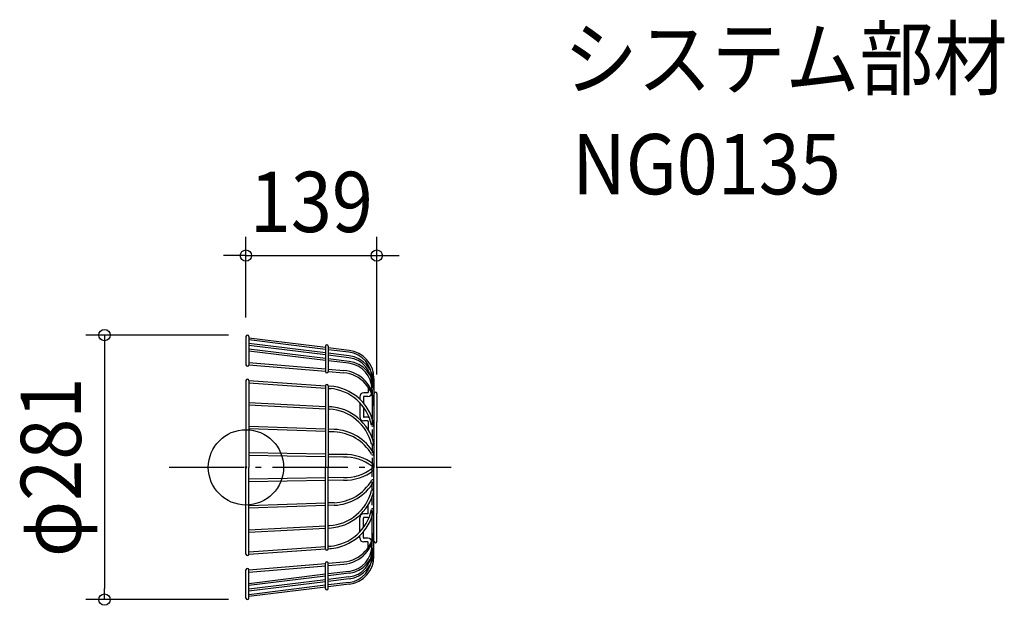
# Model space of a CAD drawing. Extents: x -240 to 806, y -146 to 475.
import ezdxf
from ezdxf.enums import TextEntityAlignment as Align

# ---------------------------------------------------------------- set-up
doc = ezdxf.new("R2010")
doc.units = 0
doc.header["$LTSCALE"] = 20
doc.header["$PDMODE"] = 3
doc.header["$PDSIZE"] = -2
doc.linetypes.add('DASHDOT', pattern=[5.5, 4, -0.6, 0.3, -0.6])
doc.linetypes.add('DASHED', pattern=[0.75, 0.5, -0.25])
doc.layers.get('DEFPOINTS').update_dxf_attribs({"linetype": 'CONTINUOUS'})
for name, color, linetype in [('ARRANGE', 1, 'CONTINUOUS'), ('BASIS', 6, 'DASHDOT'), ('DETAIL', 5, 'CONTINUOUS'), ('ETC', 61, 'CONTINUOUS'), ('OUTLINE', 3, 'CONTINUOUS'), ('SIZE', 30, 'CONTINUOUS')]:
    doc.layers.add(name, color=color, linetype=linetype)
doc.styles.get("Standard").update_dxf_attribs({"font": 'SIMPLEX.shx', "width": 0.9, "height": 64, "bigfont": 'BIGFONT.shx'})

msp = doc.modelspace()

# ---------------------------------------------------------------- linework, layer by layer
at = {"layer": 'ARRANGE', "color": 1, "linetype": 'CONTINUOUS'}
msp.add_circle((0, 0), 40, dxfattribs=at)
msp.add_point((0, 0), dxfattribs=at)
at = {"layer": 'BASIS', "color": 6, "linetype": 'DASHDOT'}
msp.add_line((218.256907, 0), (-85.717611, 0), dxfattribs=at)
at = {"layer": 'DEFPOINTS', "color": 30, "linetype": 'CONTINUOUS'}
for p in [(139, 224.880562), (0, 139), (1.5, 140.5), (139, 78.500023), (-150.354428, -140.5), (1.5, -140.5)]:
    msp.add_point(p, dxfattribs=at)
at = {"layer": 'DETAIL', "color": 5, "linetype": 'CONTINUOUS'}
for p, q in [((0, 139), (0, 108.783304)), ((3, 139), (3, 108.783304)), ((84.511181, 127.296244), (3, 137.304558)), ((84.511181, 125.281224), (3, 135.289539)), ((84.511181, 121.456251), (3, 131.464566)), ((84.511181, 119.441231), (3, 129.449546)), ((84.511181, 128.612067), (84.511181, 101.717376)), ((87.511181, 128.612067), (87.511181, 101.717376)), ((109.65608, 124.208838), (87.511181, 126.92789)), ((84.511181, 115.55415), (3, 125.562464)), ((84.511181, 113.53913), (3, 123.547445)), ((109.412342, 122.223746), (87.511181, 124.912871)), ((109.65608, 118.368846), (87.511181, 121.087897)), ((109.412342, 116.383753), (87.511181, 119.072878)), ((109.65608, 112.466744), (87.511181, 115.185796)), ((3, 111.423113), (84.511181, 104.608014)), ((3, 108.783304), (84.511181, 101.968204)), ((109.412342, 110.481652), (87.511181, 113.170776)), ((87.511181, 104.357185), (103.916154, 102.985576)), ((87.511181, 101.717376), (103.916154, 100.345766)), ((136, 94.432454), (136, 47)), ((0, 92.251853), (0, 0)), ((3, 92.251853), (84.525345, 86.636806)), ((3, 92.251853), (3, 0)), ((3, 89.614991), (84.511181, 84.000919)), ((84.511181, 86.431157), (84.511181, 0)), ((87.511181, 86.431157), (87.511181, 0)), ((87.511181, 86.431157), (90.853307, 86.200969)), ((87.511181, 83.794294), (90.67255, 83.576555)), ((130.054054, 84.983147), (130.054054, 79.87278)), ((120.846847, 74.715122), (120.846847, 72.459973)), ((124.792793, 74.569176), (124.792793, 68.306669)), ((129.396396, 79.215122), (125.346847, 79.215122)), ((129.5, 75.269176), (125.492793, 75.269176)), ((134, 82.484976), (134, 79.769176)), ((139, 78.500023), (139, 48.5)), ((3, 69), (84.511181, 64.701264)), ((3, 66.365714), (84.511181, 62.066978)), ((87.511181, 64.54305), (90.853307, 64.366793)), ((120.846847, 68.756395), (120.846847, 53.721987)), ((124.792793, 64.078547), (124.792793, 53.867933)), ((134, 70.362442), (134, 62.522841)), ((136, 68.107272), (136, 0)), ((87.511181, 61.908764), (88.722825, 61.844864)), ((129.396396, 53.167933), (125.492793, 53.167933)), ((84.511181, 40.574397), (3, 43.475877)), ((129.396396, 49.221987), (125.346847, 49.221987)), ((130.054054, 48.56433), (130.054054, 39.609219)), ((136, 47), (134, 47)), ((139, 0), (139, 48.5)), ((84.511181, 37.9421), (3, 40.84358)), ((93.891049, 40.24051), (87.511181, 40.467608)), ((93.797468, 37.611544), (87.511181, 37.835312)), ((84.511181, 13.858212), (3, 15.314921)), ((84.511181, 11.227161), (3, 12.683871)), ((103.57829, 13.517458), (87.511181, 13.804598)), ((103.531285, 10.887247), (87.511181, 11.173547)), ((0, -92.251853), (0, 0)), ((3, -92.251853), (3, 0)), ((84.511181, -86.431157), (84.511181, 0)), ((87.511181, -86.431157), (87.511181, 0)), ((136, -68.107272), (136, 0)), ((139, 0), (139, -48.5)), ((84.511181, -11.227161), (3, -12.683871)), ((84.511181, -13.858212), (3, -15.314921)), ((103.531285, -10.887247), (87.511181, -11.173547)), ((103.57829, -13.517458), (87.511181, -13.804598)), ((84.511181, -37.9421), (3, -40.84358)), ((84.511181, -40.574397), (3, -43.475877)), ((93.797468, -37.611544), (87.511181, -37.835312)), ((93.891049, -40.24051), (87.511181, -40.467608)), ((130.054054, -48.56433), (130.054054, -39.609219)), ((129.396396, -49.221987), (125.346847, -49.221987)), ((136, -47), (134, -47)), ((136, -94.432454), (136, -47)), ((139, -78.500023), (139, -48.5)), ((3, -66.365714), (84.511181, -62.066978)), ((87.511181, -61.908764), (88.722825, -61.844864)), ((120.846847, -68.756395), (120.846847, -53.721987)), ((124.792793, -64.078547), (124.792793, -53.867933)), ((129.396396, -53.167933), (125.492793, -53.167933)), ((134, -70.362442), (134, -62.522841)), ((3, -69), (84.511181, -64.701264)), ((87.511181, -64.54305), (90.853307, -64.366793)), ((120.846847, -74.715122), (120.846847, -72.459973)), ((124.792793, -74.569176), (124.792793, -68.306669)), ((87.511181, -83.794294), (90.67255, -83.576555)), ((129.396396, -79.215122), (125.346847, -79.215122)), ((129.5, -75.269176), (125.492793, -75.269176)), ((130.054054, -84.983147), (130.054054, -79.87278)), ((134, -82.484976), (134, -79.769176)), ((3, -89.614991), (84.511181, -84.000919)), ((3, -92.251853), (84.525345, -86.636806)), ((87.511181, -86.431157), (90.853307, -86.200969)), ((3, -108.783304), (84.511181, -101.968204)), ((3, -111.423113), (84.511181, -104.608014)), ((84.511181, -128.612067), (84.511181, -101.717376)), ((87.511181, -101.717376), (103.916154, -100.345766)), ((87.511181, -128.612067), (87.511181, -101.717376)), ((87.511181, -104.357185), (103.916154, -102.985576)), ((0, -139), (0, -108.783304)), ((3, -139), (3, -108.783304)), ((84.511181, -113.53913), (3, -123.547445)), ((109.412342, -110.481652), (87.511181, -113.170776)), ((109.65608, -112.466744), (87.511181, -115.185796)), ((84.511181, -115.55415), (3, -125.562464)), ((84.511181, -119.441231), (3, -129.449546)), ((84.511181, -121.456251), (3, -131.464566)), ((84.511181, -125.281224), (3, -135.289539)), ((109.412342, -116.383753), (87.511181, -119.072878)), ((109.65608, -118.368846), (87.511181, -121.087897)), ((109.412342, -122.223746), (87.511181, -124.912871)), ((109.65608, -124.208838), (87.511181, -126.92789)), ((84.511181, -127.296244), (3, -137.304558))]:
    msp.add_line(p, q, dxfattribs=at)
at = {"layer": 'DETAIL', "color": 5, "linetype": 'DASHED'}
for p, q in [((134, 94.432454), (134, 47)), ((134, 55.227753), (134, 0)), ((134, -55.227753), (134, 0)), ((134, -94.432454), (134, -47))]:
    msp.add_line(p, q, dxfattribs=at)
at = {"layer": 'DETAIL', "color": 5, "linetype": 'CONTINUOUS'}
for centre, radius, start, end in [((1.5, 139), 1.5, 0, 180), ((86.011181, 128.612067), 1.5, 0, 180), ((106, 94.432454), 28, 0, 83), ((106, 88.592461), 28, 0, 83), ((106, 94.432454), 30, 0, 83), ((106, 88.592461), 30, 0, 83), ((1.5, 108.783304), 1.5, 180, 0), ((106, 82.69036), 28, 0, 83), ((106, 82.69036), 30, 0, 83), ((86.011181, 101.717376), 1.5, 180, 0), ((101, 68.107272), 35, 0, 85.220651), ((101, 65.467463), 35, 0, 85.220651), ((1.5, 92.251853), 1.5, 0, 180), ((86.011181, 86.431157), 1.5, 0, 180), ((85.599824, 35.021579), 51.419705, 11.607596, 85.864951), ((85.599743, 35.020897), 48.789775, 11.550561, 85.854398), ((125.346847, 74.715122), 4.5, 90, 180), ((125.492793, 74.569176), 0.7, 90, 180), ((129.396396, 79.87278), 0.657658, 270, 0), ((129.5, 79.769176), 4.5, 270, 0), ((137.5, 78.500023), 1.5, 0, 180), ((85.999196, 13.174191), 51.377439, 13.496924, 86.806473), ((85.999122, 13.173488), 48.747528, 13.439942, 86.797007), ((125.346847, 53.721987), 4.5, 180, 270), ((125.492793, 53.867933), 0.7, 180, 270), ((129.396396, 48.56433), 4.603604, 69.55866, 90), ((129.396396, 48.56433), 0.657658, 0, 90), ((134.684685, 45.078912), 1.315315, 192.679655, 0), ((134.684685, 45.078912), 1.315315, 0, 12.679655), ((91.976516, -10.547623), 48.193581, 30.354067, 87.834614), ((91.976571, -10.546461), 50.823042, 30.414359, 87.841186), ((134.684685, 24.834507), 1.315315, 194.567436, 0), ((134.684685, 24.834507), 1.315315, 0, 14.567436), ((105.698806, -34.334639), 45.273801, 51.575087, 92.744133), ((105.707172, -34.328265), 47.893061, 51.481481, 92.547679), ((134.684685, 14.494662), 1.315315, 211.540224, 0), ((134.684685, 14.494662), 1.315315, 0, 31.540224), ((134.684685, 2.138755), 1.315315, 229.814156, 0), ((134.684685, 2.138755), 1.315315, 0, 49.814156), ((105.698806, 34.334639), 45.273801, 267.255867, 308.424913), ((105.707172, 34.328265), 47.893061, 267.452321, 308.518519), ((134.684685, -2.138755), 1.315315, 0, 130.185844), ((134.684685, -2.138755), 1.315315, 310.185844, 0), ((91.976516, 10.547623), 48.193581, 272.165386, 329.645933), ((91.976571, 10.546461), 50.823042, 272.158814, 329.585641), ((134.684685, -14.494662), 1.315315, 0, 148.459776), ((134.684685, -14.494662), 1.315315, 328.459776, 0), ((85.999122, -13.173488), 48.747528, 273.202993, 346.560058), ((85.999196, -13.174191), 51.377439, 273.193527, 346.503076), ((134.684685, -24.834507), 1.315315, 0, 165.432564), ((134.684685, -24.834507), 1.315315, 345.432564, 0), ((85.599743, -35.020897), 48.789775, 274.145602, 348.449439), ((85.599824, -35.021579), 51.419705, 274.135049, 348.392404), ((125.346847, -53.721987), 4.5, 90, 180), ((129.396396, -48.56433), 0.657658, 270, 0), ((134.684685, -45.078912), 1.315315, 0, 167.320345), ((134.684685, -45.078912), 1.315315, 347.320345, 0), ((125.492793, -53.867933), 0.7, 90, 180), ((129.396396, -48.56433), 4.603604, 270, 290.44134), ((101, -65.467463), 35, 274.779349, 0), ((101, -68.107272), 35, 274.779349, 0), ((106, -82.69036), 28, 277, 0), ((106, -82.69036), 30, 277, 0), ((125.346847, -74.715122), 4.5, 180, 270), ((125.492793, -74.569176), 0.7, 180, 270), ((129.396396, -79.87278), 0.657658, 0, 90), ((129.5, -79.769176), 4.5, 0, 90), ((137.5, -78.500023), 1.5, 180, 0), ((1.5, -92.251853), 1.5, 180, 0), ((86.011181, -86.431157), 1.5, 180, 0), ((106, -88.592461), 28, 277, 0), ((106, -88.592461), 30, 277, 0), ((86.011181, -101.717376), 1.5, 0, 180), ((106, -94.432454), 28, 277, 0), ((106, -94.432454), 30, 277, 0), ((1.5, -108.783304), 1.5, 0, 180), ((86.011181, -128.612067), 1.5, 180, 0), ((1.5, -139), 1.5, 180, 0)]:
    msp.add_arc(centre, radius, start, end, dxfattribs=at)
at = {"layer": 'OUTLINE', "color": 3, "linetype": 'CONTINUOUS'}
for p, q in [((0, 139), (0, 108.783304)), ((3, 139), (3, 108.783304)), ((84.511181, 127.296244), (3, 137.304558)), ((84.511181, 125.281224), (3, 135.289539)), ((84.511181, 121.456251), (3, 131.464566)), ((84.511181, 119.441231), (3, 129.449546)), ((84.511181, 128.612067), (84.511181, 101.717376)), ((87.511181, 128.612067), (87.511181, 101.717376)), ((109.65608, 124.208838), (87.511181, 126.92789)), ((84.511181, 115.55415), (3, 125.562464)), ((84.511181, 113.53913), (3, 123.547445)), ((109.412342, 122.223746), (87.511181, 124.912871)), ((109.65608, 118.368846), (87.511181, 121.087897)), ((109.412342, 116.383753), (87.511181, 119.072878)), ((109.65608, 112.466744), (87.511181, 115.185796)), ((3, 111.423113), (84.511181, 104.608014)), ((3, 108.783304), (84.511181, 101.968204)), ((109.412342, 110.481652), (87.511181, 113.170776)), ((87.511181, 104.357185), (103.916154, 102.985576)), ((87.511181, 101.717376), (103.916154, 100.345766)), ((136, 94.432454), (136, 47)), ((0, 92.251853), (0, 0)), ((3, 92.251853), (3, 0)), ((3, 92.251853), (84.525345, 86.636806)), ((3, 89.614991), (84.511181, 84.000919)), ((84.511181, 86.431157), (84.511181, 0)), ((87.511181, 86.431157), (87.511181, 0)), ((87.511181, 86.431157), (90.853307, 86.200969)), ((87.511181, 83.794294), (90.67255, 83.576555)), ((130.054054, 84.983147), (130.054054, 79.87278)), ((120.846847, 74.715122), (120.846847, 72.459973)), ((124.792793, 74.569176), (124.792793, 68.306669)), ((129.396396, 79.215122), (125.346847, 79.215122)), ((129.5, 75.269176), (125.492793, 75.269176)), ((134, 82.484976), (134, 79.769176)), ((139, 78.500023), (139, 48.5)), ((3, 69), (84.511181, 64.701264)), ((3, 66.365714), (84.511181, 62.066978)), ((87.511181, 64.54305), (90.853307, 64.366793)), ((120.846847, 68.756395), (120.846847, 53.721987)), ((124.792793, 64.078547), (124.792793, 53.867933)), ((134, 70.362442), (134, 62.522841)), ((136, 68.107272), (136, 0)), ((87.511181, 61.908764), (88.722825, 61.844864)), ((129.396396, 53.167933), (125.492793, 53.167933)), ((84.511181, 40.574397), (3, 43.475877)), ((129.396396, 49.221987), (125.346847, 49.221987)), ((130.054054, 48.56433), (130.054054, 39.609219)), ((136, 47), (134, 47)), ((139, 0), (139, 48.5)), ((84.511181, 37.9421), (3, 40.84358)), ((93.891049, 40.24051), (87.511181, 40.467608)), ((93.797468, 37.611544), (87.511181, 37.835312)), ((84.511181, 13.858212), (3, 15.314921)), ((84.511181, 11.227161), (3, 12.683871)), ((103.57829, 13.517458), (87.511181, 13.804598)), ((103.531285, 10.887247), (87.511181, 11.173547)), ((0, -92.251853), (0, 0)), ((3, -92.251853), (3, 0)), ((84.511181, -86.431157), (84.511181, 0)), ((87.511181, -86.431157), (87.511181, 0)), ((136, -68.107272), (136, 0)), ((139, 0), (139, -48.5)), ((84.511181, -11.227161), (3, -12.683871)), ((84.511181, -13.858212), (3, -15.314921)), ((103.531285, -10.887247), (87.511181, -11.173547)), ((103.57829, -13.517458), (87.511181, -13.804598)), ((84.511181, -37.9421), (3, -40.84358)), ((84.511181, -40.574397), (3, -43.475877)), ((93.797468, -37.611544), (87.511181, -37.835312)), ((93.891049, -40.24051), (87.511181, -40.467608)), ((130.054054, -48.56433), (130.054054, -39.609219)), ((129.396396, -49.221987), (125.346847, -49.221987)), ((136, -47), (134, -47)), ((136, -94.432454), (136, -47)), ((139, -78.500023), (139, -48.5)), ((3, -66.365714), (84.511181, -62.066978)), ((87.511181, -61.908764), (88.722825, -61.844864)), ((120.846847, -68.756395), (120.846847, -53.721987)), ((124.792793, -64.078547), (124.792793, -53.867933)), ((129.396396, -53.167933), (125.492793, -53.167933)), ((134, -70.362442), (134, -62.522841)), ((3, -69), (84.511181, -64.701264)), ((87.511181, -64.54305), (90.853307, -64.366793)), ((120.846847, -74.715122), (120.846847, -72.459973)), ((124.792793, -74.569176), (124.792793, -68.306669)), ((87.511181, -83.794294), (90.67255, -83.576555)), ((129.396396, -79.215122), (125.346847, -79.215122)), ((129.5, -75.269176), (125.492793, -75.269176)), ((130.054054, -84.983147), (130.054054, -79.87278)), ((134, -82.484976), (134, -79.769176)), ((3, -89.614991), (84.511181, -84.000919)), ((3, -92.251853), (84.525345, -86.636806)), ((87.511181, -86.431157), (90.853307, -86.200969)), ((3, -108.783304), (84.511181, -101.968204)), ((3, -111.423113), (84.511181, -104.608014)), ((84.511181, -128.612067), (84.511181, -101.717376)), ((87.511181, -101.717376), (103.916154, -100.345766)), ((87.511181, -128.612067), (87.511181, -101.717376)), ((87.511181, -104.357185), (103.916154, -102.985576)), ((0, -139), (0, -108.783304)), ((3, -139), (3, -108.783304)), ((84.511181, -113.53913), (3, -123.547445)), ((109.412342, -110.481652), (87.511181, -113.170776)), ((109.65608, -112.466744), (87.511181, -115.185796)), ((84.511181, -115.55415), (3, -125.562464)), ((84.511181, -119.441231), (3, -129.449546)), ((84.511181, -121.456251), (3, -131.464566)), ((84.511181, -125.281224), (3, -135.289539)), ((109.412342, -116.383753), (87.511181, -119.072878)), ((109.65608, -118.368846), (87.511181, -121.087897)), ((109.412342, -122.223746), (87.511181, -124.912871)), ((109.65608, -124.208838), (87.511181, -126.92789)), ((84.511181, -127.296244), (3, -137.304558))]:
    msp.add_line(p, q, dxfattribs=at)
at = {"layer": 'OUTLINE', "color": 3, "linetype": 'DASHED'}
for p, q in [((134, 94.432454), (134, 47)), ((134, 55.227753), (134, 0)), ((134, -55.227753), (134, 0)), ((134, -94.432454), (134, -47))]:
    msp.add_line(p, q, dxfattribs=at)
at = {"layer": 'OUTLINE', "color": 3, "linetype": 'CONTINUOUS'}
for centre, radius, start, end in [((1.5, 139), 1.5, 0, 180), ((86.011181, 128.612067), 1.5, 0, 180), ((106, 94.432454), 28, 0, 83), ((106, 88.592461), 28, 0, 83), ((106, 94.432454), 30, 0, 83), ((106, 88.592461), 30, 0, 83), ((1.5, 108.783304), 1.5, 180, 0), ((106, 82.69036), 28, 0, 83), ((106, 82.69036), 30, 0, 83), ((86.011181, 101.717376), 1.5, 180, 0), ((101, 68.107272), 35, 0, 85.220651), ((101, 65.467463), 35, 0, 85.220651), ((1.5, 92.251853), 1.5, 0, 180), ((86.011181, 86.431157), 1.5, 0, 180), ((85.599824, 35.021579), 51.419705, 11.607596, 85.864951), ((85.599743, 35.020897), 48.789775, 11.550561, 85.854398), ((125.346847, 74.715122), 4.5, 90, 180), ((125.492793, 74.569176), 0.7, 90, 180), ((129.396396, 79.87278), 0.657658, 270, 0), ((129.5, 79.769176), 4.5, 270, 0), ((137.5, 78.500023), 1.5, 0, 180), ((85.999196, 13.174191), 51.377439, 13.496924, 86.806473), ((85.999122, 13.173488), 48.747528, 13.439942, 86.797007), ((125.346847, 53.721987), 4.5, 180, 270), ((125.492793, 53.867933), 0.7, 180, 270), ((129.396396, 48.56433), 4.603604, 69.55866, 90), ((129.396396, 48.56433), 0.657658, 0, 90), ((134.684685, 45.078912), 1.315315, 192.679655, 0), ((134.684685, 45.078912), 1.315315, 0, 12.679655), ((91.976516, -10.547623), 48.193581, 30.354067, 87.834614), ((91.976571, -10.546461), 50.823042, 30.414359, 87.841186), ((134.684685, 24.834507), 1.315315, 194.567436, 0), ((134.684685, 24.834507), 1.315315, 0, 14.567436), ((105.698806, -34.334639), 45.273801, 51.575087, 92.744133), ((105.707172, -34.328265), 47.893061, 51.481481, 92.547679), ((134.684685, 14.494662), 1.315315, 211.540224, 0), ((134.684685, 14.494662), 1.315315, 0, 31.540224), ((134.684685, 2.138755), 1.315315, 229.814156, 0), ((134.684685, 2.138755), 1.315315, 0, 49.814156), ((105.698806, 34.334639), 45.273801, 267.255867, 308.424913), ((105.707172, 34.328265), 47.893061, 267.452321, 308.518519), ((134.684685, -2.138755), 1.315315, 0, 130.185844), ((134.684685, -2.138755), 1.315315, 310.185844, 0), ((91.976516, 10.547623), 48.193581, 272.165386, 329.645933), ((91.976571, 10.546461), 50.823042, 272.158814, 329.585641), ((134.684685, -14.494662), 1.315315, 0, 148.459776), ((134.684685, -14.494662), 1.315315, 328.459776, 0), ((85.999122, -13.173488), 48.747528, 273.202993, 346.560058), ((85.999196, -13.174191), 51.377439, 273.193527, 346.503076), ((134.684685, -24.834507), 1.315315, 0, 165.432564), ((134.684685, -24.834507), 1.315315, 345.432564, 0), ((85.599743, -35.020897), 48.789775, 274.145602, 348.449439), ((85.599824, -35.021579), 51.419705, 274.135049, 348.392404), ((125.346847, -53.721987), 4.5, 90, 180), ((129.396396, -48.56433), 0.657658, 270, 0), ((134.684685, -45.078912), 1.315315, 0, 167.320345), ((134.684685, -45.078912), 1.315315, 347.320345, 0), ((125.492793, -53.867933), 0.7, 90, 180), ((129.396396, -48.56433), 4.603604, 270, 290.44134), ((101, -65.467463), 35, 274.779349, 0), ((101, -68.107272), 35, 274.779349, 0), ((106, -82.69036), 28, 277, 0), ((106, -82.69036), 30, 277, 0), ((125.346847, -74.715122), 4.5, 180, 270), ((125.492793, -74.569176), 0.7, 180, 270), ((129.396396, -79.87278), 0.657658, 0, 90), ((129.5, -79.769176), 4.5, 0, 90), ((137.5, -78.500023), 1.5, 180, 0), ((1.5, -92.251853), 1.5, 180, 0), ((86.011181, -86.431157), 1.5, 180, 0), ((106, -88.592461), 28, 277, 0), ((106, -88.592461), 30, 277, 0), ((86.011181, -101.717376), 1.5, 0, 180), ((106, -94.432454), 28, 277, 0), ((106, -94.432454), 30, 277, 0), ((1.5, -108.783304), 1.5, 0, 180), ((86.011181, -128.612067), 1.5, 180, 0), ((1.5, -139), 1.5, 180, 0)]:
    msp.add_arc(centre, radius, start, end, dxfattribs=at)
at = {"layer": 'SIZE', "color": 30, "linetype": 'CONTINUOUS'}
for p, q in [((0, 159), (0, 244.880562)), ((139, 98.500023), (139, 244.880562)), ((-12, 224.880562), (-24, 224.880562)), ((0, 224.880562), (-12, 224.880562)), ((0, 224.880562), (139, 224.880562)), ((139, 224.880562), (151, 224.880562)), ((151, 224.880562), (163, 224.880562)), ((-18.5, 140.5), (-170.354428, 140.5)), ((-150.354428, 140.5), (-150.354428, 128.5)), ((-150.354428, 128.5), (-150.354428, -128.5)), ((-150.354428, -140.5), (-150.354428, -128.5)), ((-18.5, -140.5), (-170.354428, -140.5))]:
    msp.add_line(p, q, dxfattribs=at)
for centre in [(0, 224.880562), (139, 224.880562), (-150.354428, 140.5), (-150.354428, -140.5)]:
    msp.add_circle(centre, 6, dxfattribs=at)

# ---------------------------------------------------------------- texts
at = {"layer": 'ETC', "color": 61, "linetype": 'CONTINUOUS', "width": 0.9}
for s, p in [('システム部材', (337.723154, 402.026642)), ('NG0135', (346.814758, 289.971931))]:
    msp.add_text(s, height=64, dxfattribs=at).set_placement(p)
at = {"layer": 'SIZE', "color": 30, "linetype": 'CONTINUOUS', "width": 0.9}
msp.add_text('139', height=64, dxfattribs=at).set_placement((69.5, 249.880562), align=Align.CENTER)
msp.add_text('φ281', height=64, rotation=90, dxfattribs=at).set_placement((-175.354428, 0), align=Align.CENTER)

doc.saveas('drawing.dxf')
